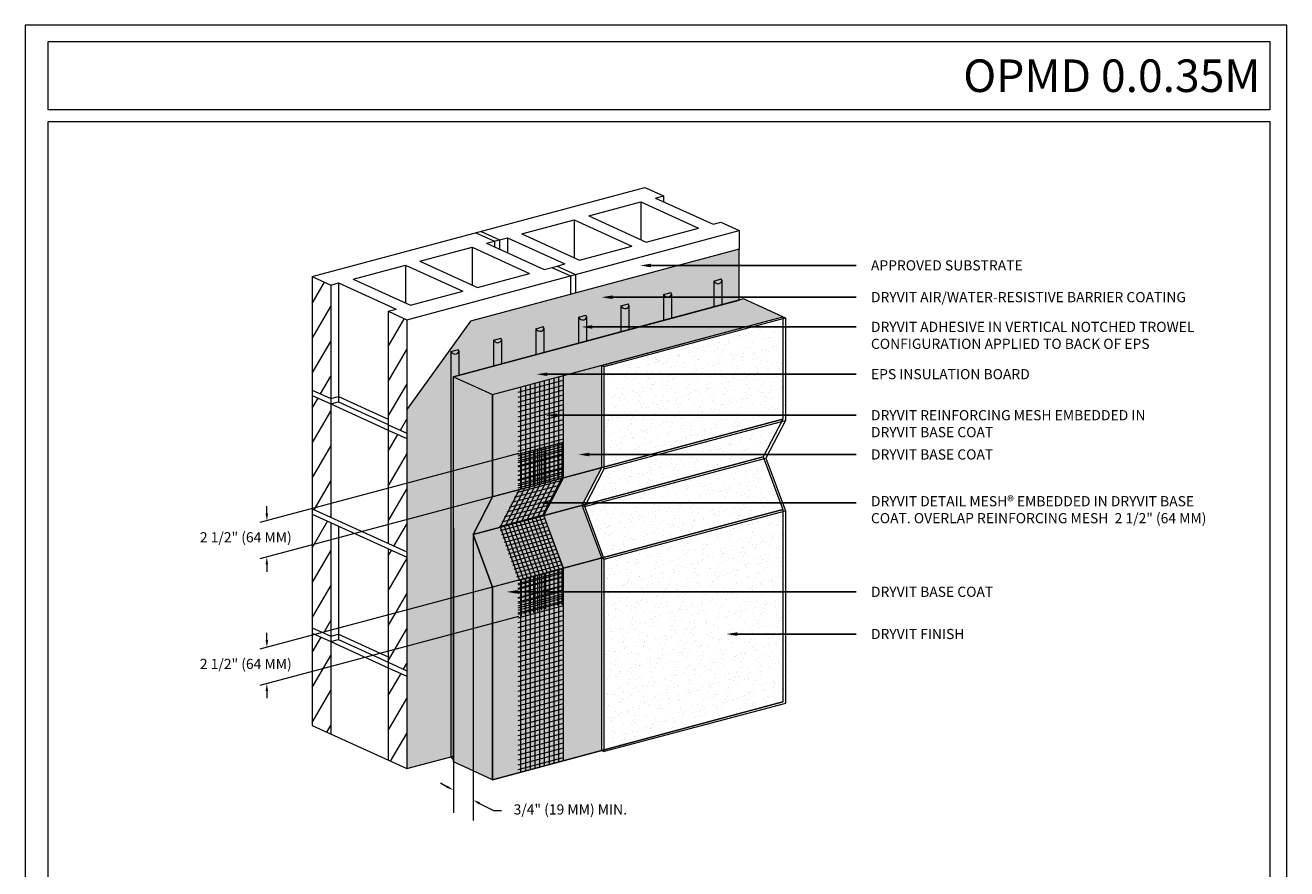
# Model space of a CAD drawing. Units: inches. Extents: x -8.6 to 85.4, y -35.2 to 23.
# Drawn here: x 34.5 to 42.2, y -29.8 to -24.6 of the extents above; entities that cross this region are included whole.
import ezdxf
from ezdxf import colors
from ezdxf.entities.mleader import LeaderData, LeaderLine
from ezdxf.math import Vec2, Vec3

# ---------------------------------------------------------------- set-up
doc = ezdxf.new("R2010")
doc.units = ezdxf.units.IN
doc.header["$MEASUREMENT"] = 0
doc.layers.get('DEFPOINTS').update_dxf_attribs({"color": 151, "linetype": 'CONTINUOUS', "lineweight": 9})
for name, color, linetype, lineweight in [('ADHESIVE', 253, 'CONTINUOUS', 9), ('BASE COAT', 253, 'CONTINUOUS', 9), ('BASE COAT2', 253, 'CONTINUOUS', 9), ('FRAMING', 252, 'CONTINUOUS', 9), ('INSULATION', 40, 'CONTINUOUS', 9), ('MESH', 160, 'CONTINUOUS', 9), ('solid substrate', 252, 'CONTINUOUS', 5), ('TEXT', 7, 'CONTINUOUS', 9), ('TEXT - DRAWING', 7, 'CONTINUOUS', 9), ('TITLEBLOCK', 7, 'CONTINUOUS', 9)]:
    doc.layers.add(name, color=color, linetype=linetype, lineweight=lineweight)
for name, color, linetype, lineweight, true_color in [('BARRIER', 7, 'CONTINUOUS', 9, 0x83aaaa), ('FINISH', 7, 'CONTINUOUS', 9, 0xe2cc98), ('SUBSTRATE', 7, 'CONTINUOUS', 5, 0xffff9e)]:
    doc.layers.add(name, color=color, linetype=linetype, lineweight=lineweight, true_color=true_color)
doc.styles.add('arial', font='arial.ttf', dxfattribs={"height": 0.12})
doc.styles.add('isoc', font='isocpeur.ttf')
pattern_1 = [(15, (8.975637, -145.399208), (-0.006470476, 0.0241481457), [])]

msp = doc.modelspace()

# ---------------------------------------------------------------- hatches: boundary and pattern name
at = {"layer": 'ADHESIVE'}
h = msp.add_hatch(color=256, dxfattribs=at)
h.dxf.hatch_style = 1
edge = h.paths.add_edge_path()
edge.add_ellipse((37.1402, -26.6468), major_axis=(-0.0242, 0.011), ratio=0.815731, start_angle=45.30043, end_angle=200.28885)
edge.add_line((37.166, -26.6503), (37.166, -26.6502))
edge.add_ellipse((37.1402, -26.6468), major_axis=(-0.0242, 0.011), ratio=0.815731, start_angle=200.49607, end_angle=225.30043)
edge.add_line((37.1636, -26.6405), (37.1168, -26.653))
edge = h.paths.add_edge_path()
edge.add_ellipse((37.4014, -26.5768), major_axis=(-0.0242, 0.011), ratio=0.815731, start_angle=45.30043, end_angle=200.28885)
edge.add_line((37.4272, -26.5803), (37.4272, -26.5802))
edge.add_ellipse((37.4014, -26.5768), major_axis=(-0.0242, 0.011), ratio=0.815731, start_angle=200.49607, end_angle=225.30043)
edge.add_line((37.4248, -26.5705), (37.378, -26.583))
edge = h.paths.add_edge_path()
edge.add_ellipse((37.6626, -26.5068), major_axis=(-0.0242, 0.011), ratio=0.815731, start_angle=45.30043, end_angle=200.28885)
edge.add_line((37.6885, -26.5103), (37.6885, -26.5102))
edge.add_ellipse((37.6626, -26.5068), major_axis=(-0.0242, 0.011), ratio=0.815731, start_angle=200.49607, end_angle=225.30043)
edge.add_line((37.6861, -26.5005), (37.6392, -26.5131))
edge = h.paths.add_edge_path()
edge.add_ellipse((37.9238, -26.4368), major_axis=(-0.0242, 0.011), ratio=0.815731, start_angle=45.30043, end_angle=200.28885)
edge.add_line((37.9497, -26.4403), (37.9497, -26.4402))
edge.add_ellipse((37.9238, -26.4368), major_axis=(-0.0242, 0.011), ratio=0.815731, start_angle=200.49607, end_angle=225.30043)
edge.add_line((37.9473, -26.4305), (37.9004, -26.4431))
edge = h.paths.add_edge_path()
edge.add_ellipse((38.1851, -26.3668), major_axis=(-0.0242, 0.011), ratio=0.815731, start_angle=45.30043, end_angle=200.28885)
edge.add_line((38.2109, -26.3703), (38.2109, -26.3702))
edge.add_ellipse((38.1851, -26.3668), major_axis=(-0.0242, 0.011), ratio=0.815731, start_angle=200.49607, end_angle=225.30043)
edge.add_line((38.2085, -26.3605), (38.1616, -26.3731))
edge = h.paths.add_edge_path()
edge.add_ellipse((38.4463, -26.2968), major_axis=(-0.0242, 0.011), ratio=0.815731, start_angle=45.30043, end_angle=200.28885)
edge.add_line((38.4721, -26.3003), (38.4721, -26.3002))
edge.add_ellipse((38.4463, -26.2968), major_axis=(-0.0242, 0.011), ratio=0.815731, start_angle=200.49607, end_angle=225.30043)
edge.add_line((38.4697, -26.2905), (38.4228, -26.3031))
edge = h.paths.add_edge_path()
edge.add_ellipse((38.7543, -26.2143), major_axis=(-0.0242, 0.011), ratio=0.815731, start_angle=45.30043, end_angle=200.28885)
edge.add_line((38.7802, -26.2178), (38.7802, -26.2177))
edge.add_ellipse((38.7543, -26.2143), major_axis=(-0.0242, 0.011), ratio=0.815731, start_angle=200.49607, end_angle=225.30043)
edge.add_line((38.7778, -26.208), (38.7309, -26.2205))
h.paths.add_polyline_path([(38.7309, -26.3798), (38.7802, -26.3667), (38.7802, -26.2178), (38.7801, -26.2187), (38.7801, -26.2196), (38.7799, -26.2206), (38.7798, -26.2215), (38.7796, -26.2224), (38.7793, -26.2233), (38.779, -26.2241), (38.7787, -26.225), (38.7783, -26.2258), (38.7779, -26.2266), (38.7774, -26.2274), (38.7769, -26.2282), (38.7763, -26.2289), (38.7757, -26.2296), (38.7751, -26.2303), (38.7744, -26.231), (38.7737, -26.2316), (38.773, -26.2322), (38.7722, -26.2328), (38.7714, -26.2333), (38.7706, -26.2338), (38.7697, -26.2343), (38.7688, -26.2347), (38.7679, -26.2351), (38.767, -26.2354), (38.766, -26.2358), (38.765, -26.236), (38.764, -26.2363), (38.763, -26.2365), (38.762, -26.2366), (38.7609, -26.2368), (38.7599, -26.2368), (38.7588, -26.2369), (38.7577, -26.2369), (38.7566, -26.2368), (38.7556, -26.2368), (38.7545, -26.2366), (38.7534, -26.2365), (38.7523, -26.2363), (38.7512, -26.236), (38.7501, -26.2357), (38.749, -26.2354), (38.748, -26.2351), (38.7469, -26.2347), (38.7459, -26.2343), (38.7449, -26.2338), (38.7439, -26.2333), (38.7429, -26.2328), (38.7419, -26.2322), (38.741, -26.2316), (38.74, -26.231), (38.7391, -26.2303), (38.7383, -26.2296), (38.7374, -26.2289), (38.7366, -26.2282), (38.7358, -26.2274), (38.7351, -26.2266), (38.7344, -26.2258), (38.7337, -26.225), (38.7331, -26.2241), (38.7325, -26.2232), (38.7319, -26.2223), (38.7314, -26.2215), (38.7309, -26.2205)])
h.paths.add_polyline_path([(38.4228, -26.4624), (38.4721, -26.4492), (38.4721, -26.3003), (38.4721, -26.3012), (38.472, -26.3022), (38.4719, -26.3031), (38.4717, -26.304), (38.4715, -26.3049), (38.4713, -26.3058), (38.471, -26.3067), (38.4706, -26.3075), (38.4702, -26.3084), (38.4698, -26.3092), (38.4693, -26.31), (38.4688, -26.3107), (38.4683, -26.3115), (38.4677, -26.3122), (38.4671, -26.3129), (38.4664, -26.3135), (38.4657, -26.3142), (38.4649, -26.3147), (38.4642, -26.3153), (38.4634, -26.3158), (38.4625, -26.3163), (38.4617, -26.3168), (38.4608, -26.3172), (38.4599, -26.3176), (38.4589, -26.318), (38.458, -26.3183), (38.457, -26.3186), (38.456, -26.3188), (38.455, -26.319), (38.4539, -26.3192), (38.4529, -26.3193), (38.4518, -26.3194), (38.4507, -26.3194), (38.4497, -26.3194), (38.4486, -26.3194), (38.4475, -26.3193), (38.4464, -26.3192), (38.4453, -26.319), (38.4442, -26.3188), (38.4431, -26.3186), (38.4421, -26.3183), (38.441, -26.318), (38.4399, -26.3176), (38.4389, -26.3172), (38.4378, -26.3168), (38.4368, -26.3163), (38.4358, -26.3158), (38.4348, -26.3153), (38.4338, -26.3147), (38.4329, -26.3141), (38.432, -26.3135), (38.4311, -26.3128), (38.4302, -26.3122), (38.4294, -26.3114), (38.4286, -26.3107), (38.4278, -26.3099), (38.427, -26.3091), (38.4263, -26.3083), (38.4257, -26.3075), (38.425, -26.3066), (38.4244, -26.3058), (38.4239, -26.3049), (38.4233, -26.304), (38.4228, -26.3031)])
h.paths.add_polyline_path([(38.1616, -26.5324), (38.2109, -26.5192), (38.2109, -26.3703), (38.2109, -26.3712), (38.2108, -26.3722), (38.2107, -26.3731), (38.2105, -26.374), (38.2103, -26.3749), (38.21, -26.3758), (38.2097, -26.3767), (38.2094, -26.3775), (38.209, -26.3783), (38.2086, -26.3792), (38.2081, -26.3799), (38.2076, -26.3807), (38.2071, -26.3815), (38.2065, -26.3822), (38.2058, -26.3829), (38.2052, -26.3835), (38.2045, -26.3841), (38.2037, -26.3847), (38.203, -26.3853), (38.2022, -26.3858), (38.2013, -26.3863), (38.2005, -26.3868), (38.1996, -26.3872), (38.1987, -26.3876), (38.1977, -26.388), (38.1968, -26.3883), (38.1958, -26.3886), (38.1948, -26.3888), (38.1938, -26.389), (38.1927, -26.3892), (38.1917, -26.3893), (38.1906, -26.3894), (38.1895, -26.3894), (38.1885, -26.3894), (38.1874, -26.3894), (38.1863, -26.3893), (38.1852, -26.3892), (38.1841, -26.389), (38.183, -26.3888), (38.1819, -26.3886), (38.1808, -26.3883), (38.1798, -26.388), (38.1787, -26.3876), (38.1777, -26.3872), (38.1766, -26.3868), (38.1756, -26.3863), (38.1746, -26.3858), (38.1736, -26.3853), (38.1726, -26.3847), (38.1717, -26.3841), (38.1708, -26.3835), (38.1699, -26.3828), (38.169, -26.3822), (38.1682, -26.3814), (38.1673, -26.3807), (38.1666, -26.3799), (38.1658, -26.3791), (38.1651, -26.3783), (38.1644, -26.3775), (38.1638, -26.3766), (38.1632, -26.3758), (38.1626, -26.3749), (38.1621, -26.374), (38.1616, -26.3731)])
h.paths.add_polyline_path([(37.9004, -26.6024), (37.9497, -26.5892), (37.9497, -26.4403), (37.9496, -26.4412), (37.9496, -26.4422), (37.9495, -26.4431), (37.9493, -26.444), (37.9491, -26.4449), (37.9488, -26.4458), (37.9485, -26.4467), (37.9482, -26.4475), (37.9478, -26.4483), (37.9474, -26.4491), (37.9469, -26.4499), (37.9464, -26.4507), (37.9458, -26.4514), (37.9453, -26.4522), (37.9446, -26.4528), (37.944, -26.4535), (37.9433, -26.4541), (37.9425, -26.4547), (37.9417, -26.4553), (37.9409, -26.4558), (37.9401, -26.4563), (37.9393, -26.4568), (37.9384, -26.4572), (37.9374, -26.4576), (37.9365, -26.458), (37.9355, -26.4583), (37.9346, -26.4586), (37.9336, -26.4588), (37.9325, -26.459), (37.9315, -26.4592), (37.9305, -26.4593), (37.9294, -26.4594), (37.9283, -26.4594), (37.9272, -26.4594), (37.9262, -26.4594), (37.9251, -26.4593), (37.924, -26.4592), (37.9229, -26.459), (37.9218, -26.4588), (37.9207, -26.4586), (37.9196, -26.4583), (37.9186, -26.458), (37.9175, -26.4576), (37.9164, -26.4572), (37.9154, -26.4568), (37.9144, -26.4563), (37.9134, -26.4558), (37.9124, -26.4553), (37.9114, -26.4547), (37.9105, -26.4541), (37.9095, -26.4535), (37.9087, -26.4528), (37.9078, -26.4521), (37.9069, -26.4514), (37.9061, -26.4507), (37.9054, -26.4499), (37.9046, -26.4491), (37.9039, -26.4483), (37.9032, -26.4475), (37.9026, -26.4466), (37.902, -26.4458), (37.9014, -26.4449), (37.9009, -26.444), (37.9004, -26.4431)])
h.paths.add_polyline_path([(37.6392, -26.6724), (37.6885, -26.6592), (37.6885, -26.5103), (37.6884, -26.5112), (37.6884, -26.5122), (37.6882, -26.5131), (37.6881, -26.514), (37.6879, -26.5149), (37.6876, -26.5158), (37.6873, -26.5166), (37.687, -26.5175), (37.6866, -26.5183), (37.6862, -26.5191), (37.6857, -26.5199), (37.6852, -26.5207), (37.6846, -26.5214), (37.684, -26.5222), (37.6834, -26.5228), (37.6827, -26.5235), (37.682, -26.5241), (37.6813, -26.5247), (37.6805, -26.5253), (37.6797, -26.5258), (37.6789, -26.5263), (37.678, -26.5268), (37.6771, -26.5272), (37.6762, -26.5276), (37.6753, -26.528), (37.6743, -26.5283), (37.6733, -26.5286), (37.6723, -26.5288), (37.6713, -26.529), (37.6703, -26.5292), (37.6692, -26.5293), (37.6682, -26.5294), (37.6671, -26.5294), (37.666, -26.5294), (37.6649, -26.5294), (37.6639, -26.5293), (37.6628, -26.5292), (37.6617, -26.529), (37.6606, -26.5288), (37.6595, -26.5285), (37.6584, -26.5283), (37.6573, -26.528), (37.6563, -26.5276), (37.6552, -26.5272), (37.6542, -26.5268), (37.6532, -26.5263), (37.6522, -26.5258), (37.6512, -26.5253), (37.6502, -26.5247), (37.6493, -26.5241), (37.6483, -26.5235), (37.6474, -26.5228), (37.6466, -26.5221), (37.6457, -26.5214), (37.6449, -26.5207), (37.6441, -26.5199), (37.6434, -26.5191), (37.6427, -26.5183), (37.642, -26.5175), (37.6414, -26.5166), (37.6408, -26.5158), (37.6402, -26.5149), (37.6397, -26.514), (37.6392, -26.5131)])
h.paths.add_polyline_path([(37.378, -26.7424), (37.4272, -26.7292), (37.4272, -26.5803), (37.4272, -26.5812), (37.4271, -26.5821), (37.427, -26.5831), (37.4269, -26.584), (37.4267, -26.5849), (37.4264, -26.5858), (37.4261, -26.5866), (37.4258, -26.5875), (37.4254, -26.5883), (37.425, -26.5891), (37.4245, -26.5899), (37.424, -26.5907), (37.4234, -26.5914), (37.4228, -26.5921), (37.4222, -26.5928), (37.4215, -26.5935), (37.4208, -26.5941), (37.4201, -26.5947), (37.4193, -26.5953), (37.4185, -26.5958), (37.4177, -26.5963), (37.4168, -26.5968), (37.4159, -26.5972), (37.415, -26.5976), (37.4141, -26.598), (37.4131, -26.5983), (37.4121, -26.5985), (37.4111, -26.5988), (37.4101, -26.599), (37.4091, -26.5991), (37.408, -26.5993), (37.407, -26.5993), (37.4059, -26.5994), (37.4048, -26.5994), (37.4037, -26.5993), (37.4026, -26.5993), (37.4016, -26.5991), (37.4005, -26.599), (37.3994, -26.5988), (37.3983, -26.5985), (37.3972, -26.5983), (37.3961, -26.5979), (37.3951, -26.5976), (37.394, -26.5972), (37.393, -26.5968), (37.392, -26.5963), (37.3909, -26.5958), (37.39, -26.5953), (37.389, -26.5947), (37.388, -26.5941), (37.3871, -26.5935), (37.3862, -26.5928), (37.3854, -26.5921), (37.3845, -26.5914), (37.3837, -26.5907), (37.3829, -26.5899), (37.3822, -26.5891), (37.3815, -26.5883), (37.3808, -26.5875), (37.3802, -26.5866), (37.3796, -26.5857), (37.379, -26.5849), (37.3785, -26.584), (37.378, -26.583)])
h.paths.add_polyline_path([(37.1327, -29.1568), (37.1327, -26.8081), (37.166, -26.7992), (37.166, -26.6503), (37.166, -26.6512), (37.1659, -26.6521), (37.1658, -26.6531), (37.1657, -26.654), (37.1654, -26.6549), (37.1652, -26.6558), (37.1649, -26.6566), (37.1646, -26.6575), (37.1642, -26.6583), (37.1637, -26.6591), (37.1633, -26.6599), (37.1628, -26.6607), (37.1622, -26.6614), (37.1616, -26.6621), (37.161, -26.6628), (37.1603, -26.6635), (37.1596, -26.6641), (37.1589, -26.6647), (37.1581, -26.6653), (37.1573, -26.6658), (37.1565, -26.6663), (37.1556, -26.6668), (37.1547, -26.6672), (37.1538, -26.6676), (37.1529, -26.6679), (37.1519, -26.6683), (37.1509, -26.6685), (37.1499, -26.6688), (37.1489, -26.669), (37.1479, -26.6691), (37.1468, -26.6693), (37.1458, -26.6693), (37.1447, -26.6694), (37.1436, -26.6694), (37.1425, -26.6693), (37.1414, -26.6693), (37.1403, -26.6691), (37.1392, -26.669), (37.1382, -26.6688), (37.1371, -26.6685), (37.136, -26.6683), (37.1349, -26.6679), (37.1339, -26.6676), (37.1328, -26.6672), (37.1318, -26.6668), (37.1307, -26.6663), (37.1297, -26.6658), (37.1287, -26.6653), (37.1278, -26.6647), (37.1268, -26.6641), (37.1259, -26.6635), (37.125, -26.6628), (37.1241, -26.6621), (37.1233, -26.6614), (37.1225, -26.6607), (37.1217, -26.6599), (37.121, -26.6591), (37.1203, -26.6583), (37.1196, -26.6575), (37.1189, -26.6566), (37.1183, -26.6557), (37.1178, -26.6549), (37.1173, -26.654), (37.1168, -26.653), (37.1168, -29.1427), (37.1173, -29.1436), (37.1178, -29.1445), (37.1183, -29.1454), (37.1189, -29.1463), (37.1196, -29.1471), (37.1203, -29.148), (37.121, -29.1488), (37.1217, -29.1496), (37.1225, -29.1504), (37.1233, -29.1511), (37.1242, -29.1518), (37.125, -29.1525), (37.1259, -29.1532), (37.1268, -29.1538), (37.1278, -29.1544), (37.1288, -29.155), (37.1298, -29.1555), (37.1308, -29.156), (37.1318, -29.1565)])
at = {"layer": 'BARRIER'}
msp.add_hatch(color=256, dxfattribs=at).paths.add_polyline_path([(38.8884, -26.3377), (38.8884, -26.024), (37.2382, -26.4661), (36.8461, -27.0101), (36.8461, -29.2152), (37.1327, -29.1384), (37.1327, -26.8081)])
at = {"layer": 'BASE COAT'}
msp.add_hatch(color=256, dxfattribs=at).paths.add_polyline_path([(38.0435, -27.3659), (38.0435, -26.7383), (37.3735, -26.9178), (37.3735, -27.5454), (37.2531, -27.777), (37.3735, -28.1005), (37.3735, -29.2832), (38.0435, -29.1037), (38.0435, -27.921), (37.9231, -27.5975)])
at = {"layer": 'FINISH'}
h = msp.add_hatch(dxfattribs=at)
h.set_pattern_fill('AR-SAND', scale=0.046521, angle=60, style=0)
h.set_pattern_definition([(97.5, (10.785494, -137.00735), (-0.079093664, 0.04228089), [0, -0.07071176, 0, -0.079085523, 0, -0.075596455]), (67.5, (10.7855, -137.00735), (-0.0725336, 0.13694564), [0, -0.038147134, 0, -0.063733627, 0, -0.02442347]), (27.5, (10.756884, -137.056904), (0.07220834, 0.125595044), [0, -0.02326045, 0, -0.08373761, 0, -0.109324105]), (17.5, (10.75688, -137.0569), (0.03456381, 0.14152679), [0, -0.011630224, 0, -0.054894657, 0, -0.06280321])])
h.paths.add_polyline_path([(39.1715, -27.0771), (39.1715, -26.4475), (39.1556, -26.4403), (38.0435, -26.7383), (38.0435, -27.3659), (37.9231, -27.5975), (38.0435, -27.921), (38.0435, -29.1037), (38.0594, -29.1109), (39.1715, -28.8148), (39.1715, -27.6321), (39.0511, -27.3086)])
at = {"layer": 'INSULATION'}
h = msp.add_hatch(dxfattribs=at)
h.set_pattern_fill('HONEY', color=256, scale=0.277526, style=0)
h.set_pattern_definition([(0, (5.866734, -158.462923), (0.052036067, 0.030043037), [0.034690711, -0.069381423]), (120, (5.866734, -158.462923), (-0.052036067, 0.0300430375), [0.034690711, -0.069381423]), (60, (5.866734, -158.462923), (1e-10, 0.060086075), [-0.069381423, 0.034690711])])
h.paths.add_polyline_path([(37.2531, -27.777), (37.3735, -29.2832), (37.3734, -28.1003)], flags=17)
h.paths.add_polyline_path([(37.2531, -27.777), (37.3735, -27.5454), (37.3457, -26.9178), (37.1327, -26.8081), (37.1327, -29.1735), (37.2531, -29.2283), (37.3735, -29.2832)])
h.paths.add_polyline_path([(39.1556, -26.4403), (38.9149, -26.3306), (37.1327, -26.8081), (37.166, -26.8233), (37.3457, -26.9178)])
h.paths.add_polyline_path([(39.1556, -26.4403), (37.3457, -26.9178), (37.3735, -27.5454), (37.378, -26.9166)])
at = {"layer": 'MESH'}
h = msp.add_hatch(dxfattribs=at)
h.set_pattern_fill('ANSI31', color=256, scale=0.2326, angle=330, style=0)
h.set_pattern_definition([(15, (8.14011, -145.45896), (-0.007525164, 0.0280842934), [])])
h.paths.add_polyline_path([(37.8088, -29.1665), (37.8088, -27.9838), (37.5308, -28.0583), (37.5308, -29.241)])
h.paths.add_polyline_path([(37.8088, -27.4288), (37.8088, -26.8011), (37.5308, -26.8756), (37.5308, -27.5033)])
h = msp.add_hatch(dxfattribs=at)
h.set_pattern_fill('ANSI31', color=256, scale=0.232604, angle=45, style=0)
h.set_pattern_definition([(90, (10.507302, -137.08189), (-0.02907556, 6e-18), [])])
h.paths.add_polyline_path([(37.8088, -29.1665), (37.8088, -27.9838), (37.5308, -28.0583), (37.5308, -29.241)])
h.paths.add_polyline_path([(37.8088, -27.4288), (37.8088, -26.8011), (37.5308, -26.8756), (37.5308, -27.5033)])
h = msp.add_hatch(dxfattribs=at)
h.set_pattern_fill('ANSI31', color=256, scale=0.2, angle=45, style=0)
h.set_pattern_definition([(90, (8.975637, -145.399208), (-0.025, 3e-18), [])])
h.paths.add_polyline_path([(37.8088, -28.2074), (37.8088, -27.9838), (37.5308, -28.0583), (37.5308, -28.2811)])
h.paths.add_polyline_path([(37.8088, -27.4288), (37.8088, -27.2083), (37.5308, -27.2819), (37.5308, -27.5033)])
h = msp.add_hatch(dxfattribs=at)
h.set_pattern_fill('ANSI31', color=256, scale=0.2, angle=330, style=0)
h.set_pattern_definition(pattern_1)
h.paths.add_polyline_path([(37.8088, -28.2074), (37.8088, -27.9838), (37.5308, -28.0583), (37.5308, -28.2811)])
h.paths.add_polyline_path([(37.8088, -27.4288), (37.8088, -27.2083), (37.5308, -27.2819), (37.5308, -27.5033)])
h = msp.add_hatch(dxfattribs=at)
h.set_pattern_fill('ANSI31', color=256, scale=0.2, angle=18, style=0)
h.set_pattern_definition([(63, (8.975637, -145.399208), (-0.022275163, 0.0113497625), [])])
h.paths.add_polyline_path([(37.6885, -27.6603), (37.8088, -27.4288), (37.5308, -27.5033), (37.414, -27.7339)])
h = msp.add_hatch(dxfattribs=at)
h.set_pattern_fill('ANSI31', color=256, scale=0.2, angle=330, style=0)
h.set_pattern_definition(pattern_1)
h.paths.add_polyline_path([(37.6885, -27.6603), (37.8088, -27.4288), (37.5308, -27.5033), (37.414, -27.7339)])
h = msp.add_hatch(dxfattribs=at)
h.set_pattern_fill('ANSI31', color=256, scale=0.2, angle=65, style=0)
h.set_pattern_definition([(110, (8.975637, -145.399208), (-0.0234923155, -0.0085505036), [])])
h.paths.add_polyline_path([(37.8088, -27.9838), (37.6885, -27.6603), (37.414, -27.7339), (37.5308, -28.0583)])
h = msp.add_hatch(dxfattribs=at)
h.set_pattern_fill('ANSI31', color=256, scale=0.2, angle=330, style=0)
h.set_pattern_definition(pattern_1)
h.paths.add_polyline_path([(37.8088, -27.9838), (37.6885, -27.6603), (37.414, -27.7339), (37.5308, -28.0583)])
at = {"layer": 'solid substrate'}
h = msp.add_hatch(dxfattribs=at)
h.set_pattern_fill('ANSI31', scale=0.857665, angle=15)
h.set_pattern_definition([(60, (-16.34995, -144.72331), (-0.09284492, 0.05360404), [])])
h.paths.add_polyline_path([(36.3796, -28.4344), (36.2663, -28.3828), (36.2663, -28.951), (36.3796, -29.0026)])
h.paths.add_polyline_path([(36.8461, -28.647), (36.7328, -28.5954), (36.7328, -29.1636), (36.8461, -29.2152)])
h.paths.add_polyline_path([(36.2663, -26.8903), (36.3796, -26.942), (36.3796, -26.2453), (36.2663, -26.1937)])
h.paths.add_polyline_path([(36.7328, -27.103), (36.8461, -27.1546), (36.8461, -26.458), (36.7328, -26.4063)])
h.paths.add_polyline_path([(36.7328, -27.8326), (36.8461, -27.8843), (36.8461, -27.1876), (36.7328, -27.136)])
h.paths.add_polyline_path([(36.8461, -27.9173), (36.7328, -27.8657), (36.7328, -28.5623), (36.8461, -28.614)])
h.paths.add_polyline_path([(36.3796, -27.7047), (36.2663, -27.6531), (36.2663, -28.3497), (36.3796, -28.4014)])
h.paths.add_polyline_path([(36.2663, -27.62), (36.3796, -27.6717), (36.3796, -26.975), (36.2663, -26.9234)])

# ---------------------------------------------------------------- linework, layer by layer
at = {"layer": 'ADHESIVE', "color": 7}
for p, q in [((38.7309, -26.2205), (38.7778, -26.208)), ((38.7309, -26.2205), (38.7778, -26.208)), ((38.7309, -26.2205), (38.7778, -26.208)), ((38.7309, -26.2205), (38.7778, -26.208)), ((38.7309, -26.2205), (38.7309, -26.3798)), ((38.7802, -26.2177), (38.7802, -26.3667)), ((38.4228, -26.3031), (38.4697, -26.2905)), ((38.4228, -26.3031), (38.4697, -26.2905)), ((38.4228, -26.3031), (38.4697, -26.2905)), ((38.4228, -26.3031), (38.4697, -26.2905)), ((38.4228, -26.3031), (38.4228, -26.4624)), ((38.4721, -26.3002), (38.4721, -26.4492)), ((38.1616, -26.3731), (38.2085, -26.3605)), ((38.1616, -26.3731), (38.2085, -26.3605)), ((38.1616, -26.3731), (38.2085, -26.3605)), ((38.1616, -26.3731), (38.2085, -26.3605)), ((38.1616, -26.3731), (38.1616, -26.5324)), ((38.2109, -26.3702), (38.2109, -26.5192)), ((37.9004, -26.4431), (37.9473, -26.4305)), ((37.9004, -26.4431), (37.9473, -26.4305)), ((37.9004, -26.4431), (37.9473, -26.4305)), ((37.9004, -26.4431), (37.9473, -26.4305)), ((37.9004, -26.4431), (37.9004, -26.6024)), ((37.9497, -26.4402), (37.9497, -26.5892)), ((37.6392, -26.5131), (37.6861, -26.5005)), ((37.6392, -26.5131), (37.6861, -26.5005)), ((37.6392, -26.5131), (37.6861, -26.5005)), ((37.6392, -26.5131), (37.6861, -26.5005)), ((37.6392, -26.5131), (37.6392, -26.6724)), ((37.6885, -26.5102), (37.6885, -26.6592)), ((37.1168, -26.653), (37.1636, -26.6405)), ((37.1168, -26.653), (37.1636, -26.6405)), ((37.378, -26.583), (37.4248, -26.5705)), ((37.378, -26.583), (37.4248, -26.5705)), ((37.378, -26.583), (37.4248, -26.5705)), ((37.378, -26.583), (37.4248, -26.5705)), ((37.378, -26.583), (37.378, -26.7424)), ((37.4272, -26.5802), (37.4272, -26.7292)), ((37.1168, -26.653), (37.1168, -29.1427)), ((37.166, -26.6502), (37.166, -26.7992))]:
    msp.add_line(p, q, dxfattribs=at)
for centre, end_param in [((38.7543, -26.2143), 3.932234), ((38.4463, -26.2968), 3.932234), ((38.1851, -26.3668), 3.932234), ((37.9238, -26.4368), 3.932234), ((37.6626, -26.5068), 3.932234), ((37.1402, -26.6468), 3.932234), ((37.4014, -26.5768), 3.932234), ((37.1402, -29.1364), 1.633332)]:
    msp.add_ellipse(centre, major_axis=(-0.0242, 0.011), ratio=0.815731, start_param=0.790642, end_param=end_param, dxfattribs=at)
at = {"layer": 'BARRIER', "color": 7}
msp.add_lwpolyline([(36.8461, -29.2152), (36.8461, -29.2152), (37.1327, -29.1384), (37.1327, -26.8081), (38.8884, -26.3377), (38.8884, -26.024), (37.2382, -26.4661), (36.8461, -27.0101), (36.8461, -27.0101)], close=True, dxfattribs=at)
at = {"layer": 'BASE COAT', "color": 7}
for p, q in [((37.378, -27.5442), (39.1556, -27.0679)), ((37.2531, -27.777), (39.0353, -27.2995)), ((39.1556, -27.623), (37.3735, -28.1005))]:
    msp.add_line(p, q, dxfattribs=at)
msp.add_lwpolyline([(39.1556, -27.623), (39.1556, -28.8057), (37.3735, -29.2832), (37.3735, -28.4156), (37.3735, -28.1005), (37.2531, -27.777), (37.3735, -27.5454), (37.3735, -26.9178), (39.1556, -26.4403), (39.1556, -27.0679), (39.0353, -27.2995)], close=True, dxfattribs=at)
msp.add_lwpolyline([(39.1556, -27.623), (39.1556, -27.623), (37.3735, -28.1005)], dxfattribs=at)
at = {"layer": 'BASE COAT2', "color": 7}
for p, q in [((37.8088, -27.4288), (39.1556, -27.0679)), ((37.945, -27.3923), (39.1556, -27.0679)), ((37.6885, -27.6603), (39.0353, -27.2995)), ((37.8088, -27.9838), (39.1556, -27.623))]:
    msp.add_line(p, q, dxfattribs=at)
msp.add_lwpolyline([(39.1556, -27.623), (39.1556, -28.8057), (37.8088, -29.1665), (37.8088, -27.9838), (37.6885, -27.6603), (37.8088, -27.4288), (37.8088, -26.8011), (39.1556, -26.4403), (39.1556, -27.0679), (39.0353, -27.2995)], close=True, dxfattribs=at)
at = {"layer": 'DEFPOINTS'}
msp.add_lwpolyline([(42.2499, -24.6495), (34.5035, -24.6495), (34.5035, -35.1998), (42.2499, -35.1998)], close=True, dxfattribs=at)
at = {"layer": 'FINISH', "color": 7}
for p, q in [((39.1556, -26.4403), (39.1715, -26.4475)), ((38.0435, -26.7383), (38.0594, -26.7455)), ((38.0594, -27.3731), (39.1715, -27.0769)), ((37.939, -27.6047), (39.0512, -27.3084)), ((37.9231, -27.5975), (37.939, -27.6047)), ((38.0594, -27.9282), (39.1715, -27.6321)), ((38.0435, -27.921), (38.0594, -27.9282)), ((38.0435, -29.1037), (38.0594, -29.1109))]:
    msp.add_line(p, q, dxfattribs=at)
msp.add_lwpolyline([(38.0435, -29.1037), (38.0435, -27.921), (37.9231, -27.5975), (38.0435, -27.3659), (38.0435, -26.7383), (39.1556, -26.4403), (39.1556, -26.4403)], dxfattribs=at)
msp.add_lwpolyline([(39.1715, -27.6321), (39.1715, -28.8148), (38.0594, -29.1109), (38.0594, -27.9282), (37.939, -27.6047), (38.0594, -27.3731), (38.0594, -26.7455), (39.1715, -26.4475), (39.1715, -27.0769), (39.0512, -27.3084)], close=True, dxfattribs=at)
at = {"layer": 'INSULATION', "color": 7}
for p, q in [((37.3735, -27.5454), (37.2531, -27.777)), ((37.2531, -27.777), (37.3735, -28.1005)), ((37.3735, -29.2832), (39.1556, -28.8057))]:
    msp.add_line(p, q, dxfattribs=at)
msp.add_lwpolyline([(37.1327, -26.8081), (37.3735, -26.9178), (39.1556, -26.4403), (38.9149, -26.3306), (37.1327, -26.8081)], close=True, dxfattribs=at)
for points in [[(37.2531, -29.2283), (37.1327, -29.1735), (37.1327, -26.8081), (37.3735, -26.9178)], [(37.3735, -26.9178), (37.3735, -26.9178), (37.3735, -27.5454)], [(39.1556, -27.0679), (39.1556, -27.0679), (37.3735, -27.5454), (37.3735, -27.5454)], [(39.0353, -27.2995), (39.0353, -27.2995), (37.2531, -27.777), (37.2531, -27.777)], [(39.1556, -27.623), (39.1556, -27.623), (37.3735, -28.1005), (37.3735, -28.1005)], [(37.3735, -28.1005), (37.3735, -29.2832)], [(37.3735, -29.2832), (37.2531, -29.2283)]]:
    msp.add_lwpolyline(points, dxfattribs=at)
at = {"layer": 'SUBSTRATE', "color": 7}
for p, q in [((36.2663, -26.1937), (38.3085, -25.6465)), ((38.3085, -25.6465), (38.4218, -25.6981)), ((38.3738, -25.711), (38.4218, -25.6981)), ((38.3738, -25.711), (38.727, -25.872)), ((38.4218, -25.6981), (38.4218, -25.7329)), ((37.9638, -25.8209), (38.2846, -25.7349)), ((38.2846, -25.7349), (38.6379, -25.8959)), ((38.2846, -25.7349), (38.2846, -25.9671)), ((37.5539, -25.9307), (37.8747, -25.8447)), ((37.8747, -25.8447), (38.2279, -26.0057)), ((37.8747, -25.8447), (37.8747, -26.0769)), ((37.9638, -25.8209), (38.317, -25.9818)), ((38.727, -25.872), (38.775, -25.8591)), ((38.775, -25.8591), (38.8884, -25.9107)), ((36.8461, -26.458), (38.8884, -25.9107)), ((37.2714, -25.9244), (37.3847, -25.976)), ((37.3034, -25.9158), (37.4167, -25.9675)), ((37.5539, -25.9307), (37.9071, -26.0917)), ((38.317, -25.9818), (38.6379, -25.8959)), ((38.8884, -25.9107), (38.8884, -26.024)), ((36.9267, -26.0987), (37.2476, -26.0128)), ((37.2476, -26.0128), (37.6008, -26.1737)), ((37.2476, -26.0128), (37.2476, -26.2449)), ((37.3367, -25.9889), (37.4167, -25.9675)), ((37.3367, -25.9889), (37.6899, -26.1499)), ((37.3847, -25.976), (37.3847, -26.0108)), ((37.4167, -25.9675), (37.4647, -25.9546)), ((37.4167, -25.9675), (37.4167, -26.0253)), ((37.4647, -25.9546), (37.8179, -26.1156)), ((37.4647, -25.9546), (37.4647, -26.0472)), ((37.9071, -26.0917), (38.2279, -26.0057)), ((36.9267, -26.0987), (37.28, -26.2597)), ((36.5168, -26.2086), (36.8376, -26.1226)), ((36.8376, -26.1226), (37.1908, -26.2836)), ((36.8376, -26.1226), (36.8376, -26.3548)), ((37.28, -26.2597), (37.6008, -26.1737)), ((37.6899, -26.1499), (37.7699, -26.1284)), ((37.738, -26.137), (37.8513, -26.1886)), ((37.7699, -26.1284), (37.8179, -26.1156)), ((37.7699, -26.1284), (37.8832, -26.1801)), ((37.8832, -26.1801), (37.8832, -26.2933)), ((36.2663, -26.1937), (36.3796, -26.2453)), ((36.2663, -26.1937), (36.2663, -28.951)), ((36.3796, -26.2453), (36.4276, -26.2325)), ((36.3796, -26.2453), (36.3796, -27.6717)), ((36.4276, -26.2325), (36.7809, -26.3934)), ((36.4276, -26.2325), (36.4276, -26.9622)), ((36.5168, -26.2086), (36.87, -26.3696)), ((37.8513, -26.1886), (37.8513, -26.3018)), ((36.87, -26.3696), (37.1908, -26.2836)), ((36.7328, -26.4063), (36.7809, -26.3934)), ((36.7328, -26.4063), (36.8461, -26.458)), ((36.7328, -26.4063), (36.7328, -27.8326)), ((36.8461, -26.458), (36.8461, -29.2152)), ((36.2663, -26.8903), (36.3796, -26.942)), ((36.2663, -26.9234), (36.3796, -26.975)), ((36.3796, -26.942), (36.4276, -26.9291)), ((36.4276, -26.9291), (36.7328, -27.0682)), ((36.3796, -26.975), (36.4276, -26.9622)), ((36.3796, -26.975), (36.7328, -27.136)), ((36.4276, -26.9622), (36.7328, -27.1012)), ((36.7328, -27.103), (36.8461, -27.1546)), ((36.7328, -27.136), (36.8461, -27.1876)), ((36.2663, -27.62), (36.8461, -27.8843)), ((36.2663, -27.6531), (36.8461, -27.9173)), ((36.3796, -27.7047), (36.3796, -29.0026)), ((36.4276, -27.7266), (36.4276, -28.4215)), ((36.7328, -27.8657), (36.7328, -29.1636)), ((36.2663, -28.3497), (36.3796, -28.4014)), ((36.2663, -28.3828), (36.3796, -28.4344)), ((36.3796, -28.4014), (36.4276, -28.3885)), ((36.3796, -28.4344), (36.4276, -28.4215)), ((36.4276, -28.3885), (36.7328, -28.5276)), ((36.4276, -28.4215), (36.7328, -28.5606)), ((36.3796, -28.4344), (36.7328, -28.5954)), ((36.7328, -28.5623), (36.8461, -28.614)), ((36.7328, -28.5954), (36.8461, -28.647)), ((36.2663, -28.951), (36.8461, -29.2152))]:
    msp.add_line(p, q, dxfattribs=at)
msp.add_lwpolyline([(36.8461, -29.2152), (36.9774, -29.1801), (37.1327, -29.1384)], dxfattribs=at)
at = {"layer": 'TEXT - DRAWING'}
for p, q in [((37.5319, -27.2804), (35.9437, -27.7044)), ((37.5319, -27.5031), (35.9437, -27.9272)), ((35.9872, -27.6478), (35.9872, -27.6028)), ((37.1327, -27.7378), (37.1327, -29.4864)), ((37.2531, -27.777), (37.2531, -29.5328)), ((35.9871, -27.9606), (35.9871, -28.0056)), ((37.5319, -28.058), (35.9437, -28.4821)), ((37.5319, -28.2808), (35.9437, -28.7049)), ((35.9872, -28.4255), (35.9872, -28.3805)), ((35.9871, -28.7383), (35.9871, -28.7833)), ((37.0929, -29.326), (37.0531, -29.3051)), ((37.2929, -29.4283), (37.3783, -29.4732))]:
    msp.add_line(p, q, dxfattribs=at)
at = {"layer": 'TEXT - DRAWING', "color": 7}
msp.add_line((37.3783, -29.4732), (37.4278, -29.4732), dxfattribs=at)
at = {"layer": 'TEXT - DRAWING'}
for points in [[(35.9947, -27.6478), (35.9797, -27.6478), (35.9872, -27.6928)], [(35.9946, -27.9606), (35.9796, -27.9606), (35.9871, -27.9156)], [(35.9947, -28.4255), (35.9797, -28.4255), (35.9872, -28.4705)], [(35.9946, -28.7383), (35.9796, -28.7383), (35.9871, -28.6933)], [(37.0964, -29.3194), (37.0894, -29.3326), (37.1327, -29.347)], [(37.2964, -29.4216), (37.2894, -29.4349), (37.2531, -29.4073)]]:
    msp.add_solid(points, dxfattribs=at)
at = {"layer": 'TITLEBLOCK'}
for p, q in [((34.645, -25.1696), (34.645, -24.7496)), ((34.645, -24.7496), (42.145, -24.7496)), ((42.145, -24.7496), (42.145, -25.1696)), ((42.145, -25.1696), (34.645, -25.1696)), ((34.645, -25.2407), (42.145, -25.2407)), ((34.645, -32.721), (34.645, -25.2407)), ((42.145, -25.2407), (42.145, -32.721))]:
    msp.add_line(p, q, dxfattribs=at)

# ---------------------------------------------------------------- texts
at = {"layer": 'TEXT', "insert": (42.0881, -24.9596), "char_height": 0.2, "width": 7.4943, "attachment_point": 6, "style": 'isoc'}
msp.add_mtext('{\\fArial Black|b0|i0|c0|p34; OPMD 0.0.35M}', dxfattribs=at)
at = {"layer": 'TEXT - DRAWING', "char_height": 0.0625, "attachment_point": 5, "style": 'arial'}
for insert in [(35.8579, -27.7944), (35.8579, -28.5721)]:
    msp.add_mtext('\\A1;2 1/2" (64 MM)', dxfattribs=dict(at, insert=insert))
at = {"layer": 'TEXT - DRAWING', "insert": (37.8505, -29.4657), "char_height": 0.0625, "width": 1.043786, "attachment_point": 5, "style": 'arial'}
msp.add_mtext('\\A1;3/4" (19 MM) MIN.', dxfattribs=at)

# ---------------------------------------------------------------- leaders
at = {"layer": 'FRAMING', "color": 7}
ml = msp.add_multileader_mtext('Standard', dxfattribs=at)
ml.set_content('APPROVED SUBSTRATE', color=7, style='arial')
ml.set_leader_properties(color=256)
ml.build(insert=Vec2(0, 0))
ml.multileader.update_dxf_attribs({"text_right_attachment_type": 6, "dogleg_length": 0.125, "arrow_head_size": 0.0667})
ctx = ml.context
ctx.base_point, ctx.char_height, ctx.arrow_head_size, ctx.landing_gap_size, ctx.plane_origin = Vec3(39.6066, -26.125), 0.0625, 0.0667, 0.09, Vec3(37.1334, -25.7933)
ctx.right_attachment = 6
notes = []
notes.append((ctx, [(0, (1, 1, 0), (39.4816, -26.125), (1, 0), 0.125, [(0, [(38.2798, -26.125)], 0, [])])]))
ctx.mtext.insert, ctx.mtext.flow_direction = Vec3(39.6966, -26.0932), 5
ml = msp.add_multileader_mtext('Standard', dxfattribs=at)
ml.set_content('DRYVIT AIR/WATER-RESISTIVE BARRIER COATING', color=7, style='arial')
ml.set_leader_properties(color=256)
ml.build(insert=Vec2(0, 0))
ml.multileader.update_dxf_attribs({"text_right_attachment_type": 6, "dogleg_length": 0.125, "arrow_head_size": 0.0667})
ctx = ml.context
ctx.base_point, ctx.char_height, ctx.arrow_head_size, ctx.landing_gap_size, ctx.plane_origin = Vec3(39.6066, -26.32), 0.0625, 0.0667, 0.09, Vec3(37.3244, -26.4402)
ctx.right_attachment = 6
notes.append((ctx, [(0, (1, 1, 0), (39.4816, -26.32), (1, 0), 0.125, [(0, [(38.043, -26.32)], 0, [])])]))
ctx.mtext.insert, ctx.mtext.width, ctx.mtext.flow_direction = Vec3(39.6966, -26.2882), 2.331643, 5
ml = msp.add_multileader_mtext('Standard', dxfattribs=at)
ml.set_content('DRYVIT ADHESIVE IN VERTICAL NOTCHED TROWEL CONFIGURATION APPLIED TO BACK OF EPS', color=7, style='arial')
ml.set_leader_properties(color=256)
ml.build(insert=Vec2(0, 0))
ml.multileader.update_dxf_attribs({"text_right_attachment_type": 6, "dogleg_length": 0.125, "arrow_head_size": 0.0667})
ctx = ml.context
ctx.base_point, ctx.char_height, ctx.arrow_head_size, ctx.landing_gap_size, ctx.plane_origin = Vec3(39.6066, -26.5026), 0.0625, 0.0667, 0.09, Vec3(37.1334, -26.6504)
ctx.right_attachment = 6
notes.append((ctx, [(0, (1, 1, 0), (39.4816, -26.5026), (1, 0), 0.125, [(0, [(37.9198, -26.5026)], 0, [])])]))
ctx.mtext.insert, ctx.mtext.width, ctx.mtext.flow_direction = Vec3(39.6966, -26.4708), 2.218316, 5
ml = msp.add_multileader_mtext('Standard', dxfattribs=at)
ml.set_content('EPS INSULATION BOARD', color=7, style='arial')
ml.set_leader_properties(color=256)
ml.build(insert=Vec2(0, 0))
ml.multileader.update_dxf_attribs({"text_right_attachment_type": 6, "dogleg_length": 0.125, "arrow_head_size": 0.0667})
ctx = ml.context
ctx.base_point, ctx.char_height, ctx.arrow_head_size, ctx.landing_gap_size, ctx.plane_origin = Vec3(39.6066, -26.7931), 0.0625, 0.0667, 0.09, Vec3(38.6107, -26.7931)
ctx.right_attachment = 6
notes.append((ctx, [(0, (1, 1, 0), (39.4816, -26.7931), (1, 0), 0.125, [(0, [(37.6434, -26.7931)], 0, [])])]))
ctx.mtext.insert, ctx.mtext.width, ctx.mtext.flow_direction = Vec3(39.6966, -26.7613), 1.606096, 5
ml = msp.add_multileader_mtext('Standard', dxfattribs=at)
ml.set_content('DRYVIT REINFORCING MESH EMBEDDED IN DRYVIT BASE COAT', color=7, style='arial')
ml.set_leader_properties(color=256)
ml.build(insert=Vec2(0, 0))
ml.multileader.update_dxf_attribs({"text_right_attachment_type": 6, "dogleg_length": 0.125, "arrow_head_size": 0.0667})
ctx = ml.context
ctx.base_point, ctx.char_height, ctx.arrow_head_size, ctx.landing_gap_size, ctx.plane_origin = Vec3(39.6066, -27.0451), 0.0625, 0.0667, 0.09, Vec3(37.9542, -27.3261)
ctx.right_attachment = 6
notes.append((ctx, [(0, (1, 1, 0), (39.4816, -27.0451), (1, 0), 0.125, [(0, [(37.6994, -27.0451)], 0, [])])]))
ctx.mtext.insert, ctx.mtext.width, ctx.mtext.flow_direction = Vec3(39.6966, -27.0133), 1.84247, 5
ml = msp.add_multileader_mtext('Standard', dxfattribs=at)
ml.set_content('DRYVIT BASE COAT', color=7, style='arial')
ml.set_leader_properties(color=256)
ml.build(insert=Vec2(0, 0))
ml.multileader.update_dxf_attribs({"text_right_attachment_type": 6, "dogleg_length": 0.125, "arrow_head_size": 0.0667})
ctx = ml.context
ctx.base_point, ctx.char_height, ctx.arrow_head_size, ctx.landing_gap_size, ctx.plane_origin = Vec3(39.6066, -27.2861), 0.0625, 0.0667, 0.09, Vec3(37.8492, -27.5576)
ctx.right_attachment = 6
notes.append((ctx, [(0, (1, 1, 0), (39.4816, -27.2861), (1, 0), 0.125, [(0, [(37.9004, -27.2861)], 0, [])])]))
ctx.mtext.insert, ctx.mtext.width, ctx.mtext.flow_direction = Vec3(39.6966, -27.2543), 2.082404, 5
ml = msp.add_multileader_mtext('Standard', dxfattribs=at)
ml.set_content('\\A1;DRYVIT DETAIL MESH® EMBEDDED IN DRYVIT BASE COAT. OVERLAP REINFORCING MESH  2 1/2" (64 MM)', color=7, style='arial')
ml.set_leader_properties(color=256)
ml.build(insert=Vec2(0, 0))
ml.multileader.update_dxf_attribs({"text_right_attachment_type": 6, "dogleg_length": 0.125, "arrow_head_size": 0.0667})
ctx = ml.context
ctx.base_point, ctx.char_height, ctx.arrow_head_size, ctx.landing_gap_size, ctx.plane_origin = Vec3(39.6066, -27.5819), 0.0625, 0.0667, 0.09, Vec3(37.9542, -27.8629)
ctx.right_attachment = 6
notes.append((ctx, [(0, (1, 1, 0), (39.4816, -27.5819), (1, 0), 0.125, [(0, [(37.6462, -27.5819)], 0, [])])]))
ctx.mtext.insert, ctx.mtext.width, ctx.mtext.flow_direction = Vec3(39.6966, -27.5415), 2.246568, 5
ml = msp.add_multileader_mtext('Standard', dxfattribs=at)
ml.set_content('DRYVIT BASE COAT', color=7, style='arial')
ml.set_leader_properties(color=256)
ml.build(insert=Vec2(0, 0))
ml.multileader.update_dxf_attribs({"text_right_attachment_type": 6, "dogleg_length": 0.125, "arrow_head_size": 0.0667})
ctx = ml.context
ctx.base_point, ctx.char_height, ctx.arrow_head_size, ctx.landing_gap_size, ctx.plane_origin = Vec3(39.6066, -28.1296), 0.0625, 0.0667, 0.09, Vec3(37.8492, -28.4012)
ctx.right_attachment = 6
notes.append((ctx, [(0, (1, 1, 0), (39.4816, -28.1296), (1, 0), 0.125, [(0, [(37.4596, -28.1296)], 0, [])])]))
ctx.mtext.insert, ctx.mtext.width, ctx.mtext.flow_direction = Vec3(39.6966, -28.0979), 1.818874, 5
ml = msp.add_multileader_mtext('Standard', dxfattribs=at)
ml.set_content('DRYVIT FINISH', color=7, style='arial')
ml.set_leader_properties(color=256)
ml.build(insert=Vec2(0, 0))
ml.multileader.update_dxf_attribs({"text_right_attachment_type": 6, "dogleg_length": 0.125, "arrow_head_size": 0.0667})
ctx = ml.context
ctx.base_point, ctx.char_height, ctx.arrow_head_size, ctx.landing_gap_size, ctx.plane_origin = Vec3(39.6066, -28.3887), 0.0625, 0.0667, 0.09, Vec3(38.4886, -28.6)
ctx.right_attachment = 6
notes.append((ctx, [(0, (1, 1, 0), (39.4816, -28.3887), (1, 0), 0.125, [(0, [(38.8089, -28.3887)], 0, [])])]))
ctx.mtext.insert, ctx.mtext.width, ctx.mtext.flow_direction = Vec3(39.6966, -28.357), 1.503671, 5
for ctx, leaders in notes:
    for number, flags, end, landing, length, lines in leaders:
        leader = LeaderData()
        leader.index, (leader.has_last_leader_line, leader.has_dogleg_vector, leader.attachment_direction) = number, flags
        leader.last_leader_point, leader.dogleg_vector, leader.dogleg_length = Vec3(end), Vec3(landing), length
        for number, points, colour, breaks in lines:
            line = LeaderLine()
            line.index, line.vertices, line.color, line.breaks = number, Vec3.list(points), colors.encode_raw_color(colour), breaks
            leader.lines.append(line)
        ctx.leaders.append(leader)

doc.saveas('drawing.dxf')
